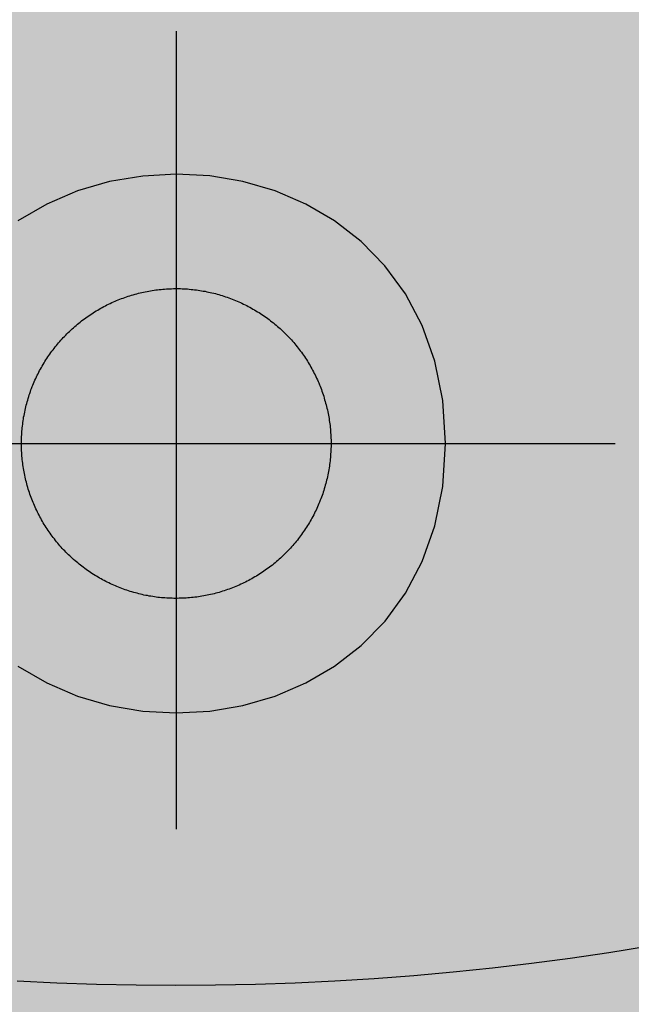
# Model space of a CAD drawing. Units: millimetres. Extents: x 22813 to 49644, y -44854 to -21050.
# Drawn here: x 39081 to 39087, y -28689 to -28678 of the extents above; entities that cross this region are included whole.
import ezdxf

# ---------------------------------------------------------------- set-up
doc = ezdxf.new("R2010")
doc.units = ezdxf.units.MM
doc.header["$LTSCALE"] = 100
doc.layers.add('00 biblioteka', color=41, linetype='Continuous')
doc.layers.add('BA_arm', color=1, linetype='Continuous')

# ---------------------------------------------------------------- blocks, each defined once
blk = doc.blocks.new('UM NIEP')
for p, q in [((20.016, -8.702), (19.574, -8.735)), ((20.016, -8.702), (19.574, -8.735)), ((20.459, -8.674), (20.016, -8.702)), ((20.459, -8.674), (20.016, -8.702)), ((20.903, -8.653), (20.459, -8.674)), ((20.903, -8.653), (20.459, -8.674)), ((21.348, -8.638), (20.903, -8.653)), ((21.348, -8.638), (20.903, -8.653)), ((21.793, -8.629), (21.348, -8.638)), ((21.793, -8.629), (21.348, -8.638)), ((22.238, -8.626), (21.793, -8.629)), ((22.238, -8.626), (21.793, -8.629)), ((22.684, -8.629), (22.238, -8.626)), ((22.684, -8.629), (22.238, -8.626)), ((23.129, -8.638), (22.684, -8.629)), ((23.129, -8.638), (22.684, -8.629)), ((23.573, -8.653), (23.129, -8.638)), ((23.573, -8.653), (23.129, -8.638)), ((24.017, -8.674), (23.573, -8.653)), ((24.017, -8.674), (23.573, -8.653)), ((19.133, -8.775), (18.694, -8.82)), ((19.133, -8.775), (18.694, -8.82)), ((19.574, -8.735), (19.133, -8.775)), ((19.574, -8.735), (19.133, -8.775)), ((18.257, -8.872), (17.822, -8.929)), ((18.257, -8.872), (17.822, -8.929)), ((18.694, -8.82), (18.257, -8.872)), ((18.694, -8.82), (18.257, -8.872)), ((17.388, -8.993), (16.958, -9.063)), ((17.388, -8.993), (16.958, -9.063)), ((17.822, -8.929), (17.388, -8.993)), ((17.822, -8.929), (17.388, -8.993)), ((22.234, -19.303), (22.234, -10.373)), ((22.234, -19.303), (22.234, -10.373)), ((22.234, -11.673), (21.858, -11.694)), ((22.234, -11.673), (21.858, -11.694)), ((22.61, -11.694), (22.234, -11.673)), ((22.61, -11.694), (22.234, -11.673)), ((21.488, -11.757), (21.128, -11.861)), ((21.488, -11.757), (21.128, -11.861)), ((21.858, -11.694), (21.488, -11.757)), ((21.858, -11.694), (21.488, -11.757)), ((22.98, -11.757), (22.61, -11.694)), ((22.98, -11.757), (22.61, -11.694)), ((23.34, -11.861), (22.98, -11.757)), ((23.34, -11.861), (22.98, -11.757)), ((21.128, -11.861), (20.783, -12.008)), ((21.128, -11.861), (20.783, -12.008)), ((23.685, -12.008), (23.34, -11.861)), ((23.685, -12.008), (23.34, -11.861)), ((20.783, -12.008), (20.46, -12.196)), ((20.783, -12.008), (20.46, -12.196)), ((24.008, -12.196), (23.685, -12.008)), ((24.008, -12.196), (23.685, -12.008)), ((20.46, -12.196), (20.162, -12.427)), ((20.46, -12.196), (20.162, -12.427)), ((20.162, -12.427), (19.896, -12.699)), ((20.162, -12.427), (19.896, -12.699)), ((19.896, -12.699), (19.667, -13.013)), ((19.896, -12.699), (19.667, -13.013)), ((21.811, -13.007), (21.83, -13.002)), ((21.811, -13.007), (21.83, -13.002)), ((21.83, -13.002), (21.849, -12.998)), ((21.83, -13.002), (21.849, -12.998)), ((21.849, -12.998), (21.868, -12.993)), ((21.849, -12.998), (21.868, -12.993)), ((21.868, -12.993), (21.888, -12.989)), ((21.868, -12.993), (21.888, -12.989)), ((21.888, -12.989), (21.907, -12.985)), ((21.888, -12.989), (21.907, -12.985)), ((21.907, -12.985), (21.927, -12.982)), ((21.907, -12.985), (21.927, -12.982)), ((21.927, -12.982), (21.946, -12.978)), ((21.927, -12.982), (21.946, -12.978)), ((21.946, -12.978), (21.966, -12.975)), ((21.946, -12.978), (21.966, -12.975)), ((21.966, -12.975), (21.985, -12.972)), ((21.966, -12.975), (21.985, -12.972)), ((21.985, -12.972), (22.005, -12.969)), ((21.985, -12.972), (22.005, -12.969)), ((22.005, -12.969), (22.025, -12.967)), ((22.005, -12.969), (22.025, -12.967)), ((22.025, -12.967), (22.044, -12.965)), ((22.025, -12.967), (22.044, -12.965)), ((22.044, -12.965), (22.064, -12.963)), ((22.044, -12.965), (22.064, -12.963)), ((22.064, -12.963), (22.084, -12.961)), ((22.064, -12.963), (22.084, -12.961)), ((22.084, -12.961), (22.103, -12.959)), ((22.084, -12.961), (22.103, -12.959)), ((22.103, -12.959), (22.123, -12.958)), ((22.103, -12.959), (22.123, -12.958)), ((22.123, -12.958), (22.143, -12.957)), ((22.123, -12.958), (22.143, -12.957)), ((22.143, -12.957), (22.163, -12.956)), ((22.143, -12.957), (22.163, -12.956)), ((22.163, -12.956), (22.182, -12.955)), ((22.163, -12.956), (22.182, -12.955)), ((22.182, -12.955), (22.202, -12.955)), ((22.182, -12.955), (22.202, -12.955)), ((22.202, -12.955), (22.222, -12.954)), ((22.202, -12.955), (22.222, -12.954)), ((22.222, -12.954), (22.242, -12.954)), ((22.222, -12.954), (22.242, -12.954)), ((22.242, -12.954), (22.262, -12.954)), ((22.242, -12.954), (22.262, -12.954)), ((22.262, -12.954), (22.281, -12.955)), ((22.262, -12.954), (22.281, -12.955)), ((22.281, -12.955), (22.301, -12.956)), ((22.281, -12.955), (22.301, -12.956)), ((22.301, -12.956), (22.321, -12.956)), ((22.301, -12.956), (22.321, -12.956)), ((22.321, -12.956), (22.341, -12.958)), ((22.321, -12.956), (22.341, -12.958)), ((22.341, -12.958), (22.361, -12.959)), ((22.341, -12.958), (22.361, -12.959)), ((22.361, -12.959), (22.38, -12.96)), ((22.361, -12.959), (22.38, -12.96)), ((22.38, -12.96), (22.4, -12.962)), ((22.38, -12.96), (22.4, -12.962)), ((22.4, -12.962), (22.42, -12.964)), ((22.4, -12.962), (22.42, -12.964)), ((22.42, -12.964), (22.439, -12.966)), ((22.42, -12.964), (22.439, -12.966)), ((22.439, -12.966), (22.459, -12.969)), ((22.439, -12.966), (22.459, -12.969)), ((22.459, -12.969), (22.479, -12.972)), ((22.459, -12.969), (22.479, -12.972)), ((22.479, -12.972), (22.498, -12.974)), ((22.479, -12.972), (22.498, -12.974)), ((22.498, -12.974), (22.518, -12.978)), ((22.498, -12.974), (22.518, -12.978)), ((22.518, -12.978), (22.537, -12.981)), ((22.518, -12.978), (22.537, -12.981)), ((22.537, -12.981), (22.557, -12.985)), ((22.537, -12.981), (22.557, -12.985)), ((22.557, -12.985), (22.576, -12.988)), ((22.557, -12.985), (22.576, -12.988)), ((22.576, -12.988), (22.596, -12.992)), ((22.576, -12.988), (22.596, -12.992)), ((22.596, -12.992), (22.615, -12.997)), ((22.596, -12.992), (22.615, -12.997)), ((22.615, -12.997), (22.634, -13.001)), ((22.615, -12.997), (22.634, -13.001)), ((22.634, -13.001), (22.654, -13.006)), ((22.634, -13.001), (22.654, -13.006)), ((19.667, -13.013), (19.479, -13.369)), ((19.667, -13.013), (19.479, -13.369)), ((21.494, -13.12), (21.512, -13.112)), ((21.494, -13.12), (21.512, -13.112)), ((21.512, -13.112), (21.53, -13.104)), ((21.512, -13.112), (21.53, -13.104)), ((21.53, -13.104), (21.548, -13.096)), ((21.53, -13.104), (21.548, -13.096)), ((21.548, -13.096), (21.566, -13.088)), ((21.548, -13.096), (21.566, -13.088)), ((21.566, -13.088), (21.585, -13.08)), ((21.566, -13.088), (21.585, -13.08)), ((21.585, -13.08), (21.603, -13.073)), ((21.585, -13.08), (21.603, -13.073)), ((21.603, -13.073), (21.622, -13.066)), ((21.603, -13.073), (21.622, -13.066)), ((21.622, -13.066), (21.64, -13.059)), ((21.622, -13.066), (21.64, -13.059)), ((21.64, -13.059), (21.659, -13.052)), ((21.64, -13.059), (21.659, -13.052)), ((21.659, -13.052), (21.678, -13.046)), ((21.659, -13.052), (21.678, -13.046)), ((21.678, -13.046), (21.696, -13.04)), ((21.678, -13.046), (21.696, -13.04)), ((21.696, -13.04), (21.715, -13.034)), ((21.696, -13.04), (21.715, -13.034)), ((21.715, -13.034), (21.734, -13.028)), ((21.715, -13.034), (21.734, -13.028)), ((21.734, -13.028), (21.753, -13.022)), ((21.734, -13.028), (21.753, -13.022)), ((21.753, -13.022), (21.772, -13.017)), ((21.753, -13.022), (21.772, -13.017)), ((21.772, -13.017), (21.791, -13.012)), ((21.772, -13.017), (21.791, -13.012)), ((21.791, -13.012), (21.811, -13.007)), ((21.791, -13.012), (21.811, -13.007)), ((22.654, -13.006), (22.673, -13.011)), ((22.654, -13.006), (22.673, -13.011)), ((22.673, -13.011), (22.692, -13.016)), ((22.673, -13.011), (22.692, -13.016)), ((22.692, -13.016), (22.711, -13.021)), ((22.692, -13.016), (22.711, -13.021)), ((22.711, -13.021), (22.73, -13.027)), ((22.711, -13.021), (22.73, -13.027)), ((22.73, -13.027), (22.749, -13.032)), ((22.73, -13.027), (22.749, -13.032)), ((22.749, -13.032), (22.768, -13.038)), ((22.749, -13.032), (22.768, -13.038)), ((22.768, -13.038), (22.787, -13.045)), ((22.768, -13.038), (22.787, -13.045)), ((22.787, -13.045), (22.805, -13.051)), ((22.787, -13.045), (22.805, -13.051)), ((22.805, -13.051), (22.824, -13.058)), ((22.805, -13.051), (22.824, -13.058)), ((22.824, -13.058), (22.843, -13.065)), ((22.824, -13.058), (22.843, -13.065)), ((22.843, -13.065), (22.861, -13.072)), ((22.843, -13.065), (22.861, -13.072)), ((22.861, -13.072), (22.879, -13.079)), ((22.861, -13.072), (22.879, -13.079)), ((22.879, -13.079), (22.898, -13.086)), ((22.879, -13.079), (22.898, -13.086)), ((22.898, -13.086), (22.916, -13.094)), ((22.898, -13.086), (22.916, -13.094)), ((22.916, -13.094), (22.934, -13.102)), ((22.916, -13.094), (22.934, -13.102)), ((22.934, -13.102), (22.952, -13.11)), ((22.934, -13.102), (22.952, -13.11)), ((22.952, -13.11), (22.97, -13.118)), ((22.952, -13.11), (22.97, -13.118)), ((21.303, -13.225), (21.32, -13.215)), ((21.303, -13.225), (21.32, -13.215)), ((21.32, -13.215), (21.337, -13.204)), ((21.32, -13.215), (21.337, -13.204)), ((21.337, -13.204), (21.354, -13.194)), ((21.337, -13.204), (21.354, -13.194)), ((21.354, -13.194), (21.371, -13.184)), ((21.354, -13.194), (21.371, -13.184)), ((21.371, -13.184), (21.389, -13.174)), ((21.371, -13.184), (21.389, -13.174)), ((21.389, -13.174), (21.406, -13.165)), ((21.389, -13.174), (21.406, -13.165)), ((21.406, -13.165), (21.423, -13.156)), ((21.406, -13.165), (21.423, -13.156)), ((21.423, -13.156), (21.441, -13.146)), ((21.423, -13.156), (21.441, -13.146)), ((21.441, -13.146), (21.458, -13.137)), ((21.441, -13.146), (21.458, -13.137)), ((21.458, -13.137), (21.476, -13.129)), ((21.458, -13.137), (21.476, -13.129)), ((21.476, -13.129), (21.494, -13.12)), ((21.476, -13.129), (21.494, -13.12)), ((22.97, -13.118), (22.988, -13.127)), ((22.97, -13.118), (22.988, -13.127)), ((22.988, -13.127), (23.006, -13.136)), ((22.988, -13.127), (23.006, -13.136)), ((23.006, -13.136), (23.024, -13.144)), ((23.006, -13.136), (23.024, -13.144)), ((23.024, -13.144), (23.041, -13.154)), ((23.024, -13.144), (23.041, -13.154)), ((23.041, -13.154), (23.059, -13.163)), ((23.041, -13.154), (23.059, -13.163)), ((23.059, -13.163), (23.076, -13.172)), ((23.059, -13.163), (23.076, -13.172)), ((23.076, -13.172), (23.093, -13.182)), ((23.076, -13.172), (23.093, -13.182)), ((23.093, -13.182), (23.11, -13.192)), ((23.093, -13.182), (23.11, -13.192)), ((23.11, -13.192), (23.127, -13.202)), ((23.11, -13.192), (23.127, -13.202)), ((23.127, -13.202), (23.144, -13.212)), ((23.127, -13.202), (23.144, -13.212)), ((23.144, -13.212), (23.161, -13.223)), ((23.144, -13.212), (23.161, -13.223)), ((23.161, -13.223), (23.178, -13.234)), ((23.161, -13.223), (23.178, -13.234)), ((21.143, -13.341), (21.158, -13.328)), ((21.143, -13.341), (21.158, -13.328)), ((21.158, -13.328), (21.174, -13.316)), ((21.158, -13.328), (21.174, -13.316)), ((21.174, -13.316), (21.19, -13.304)), ((21.174, -13.316), (21.19, -13.304)), ((21.19, -13.304), (21.205, -13.292)), ((21.19, -13.304), (21.205, -13.292)), ((21.205, -13.292), (21.222, -13.281)), ((21.205, -13.292), (21.222, -13.281)), ((21.222, -13.281), (21.238, -13.269)), ((21.222, -13.281), (21.238, -13.269)), ((21.238, -13.269), (21.254, -13.258)), ((21.238, -13.269), (21.254, -13.258)), ((21.254, -13.258), (21.27, -13.247)), ((21.254, -13.258), (21.27, -13.247)), ((21.27, -13.247), (21.287, -13.236)), ((21.27, -13.247), (21.287, -13.236)), ((21.287, -13.236), (21.303, -13.225)), ((21.287, -13.236), (21.303, -13.225)), ((23.178, -13.234), (23.194, -13.245)), ((23.178, -13.234), (23.194, -13.245)), ((23.194, -13.245), (23.211, -13.256)), ((23.194, -13.245), (23.211, -13.256)), ((23.211, -13.256), (23.227, -13.267)), ((23.211, -13.256), (23.227, -13.267)), ((23.227, -13.267), (23.243, -13.278)), ((23.227, -13.267), (23.243, -13.278)), ((23.243, -13.278), (23.259, -13.29)), ((23.243, -13.278), (23.259, -13.29)), ((23.259, -13.29), (23.275, -13.302)), ((23.259, -13.29), (23.275, -13.302)), ((23.275, -13.302), (23.291, -13.314)), ((23.275, -13.302), (23.291, -13.314)), ((23.291, -13.314), (23.307, -13.326)), ((23.291, -13.314), (23.307, -13.326)), ((23.307, -13.326), (23.322, -13.338)), ((23.307, -13.326), (23.322, -13.338)), ((19.479, -13.369), (19.339, -13.767)), ((19.479, -13.369), (19.339, -13.767)), ((21.024, -13.446), (21.039, -13.432)), ((21.024, -13.446), (21.039, -13.432)), ((21.039, -13.432), (21.053, -13.419)), ((21.039, -13.432), (21.053, -13.419)), ((21.053, -13.419), (21.068, -13.405)), ((21.053, -13.419), (21.068, -13.405)), ((21.068, -13.405), (21.082, -13.392)), ((21.068, -13.405), (21.082, -13.392)), ((21.082, -13.392), (21.097, -13.379)), ((21.082, -13.392), (21.097, -13.379)), ((21.097, -13.379), (21.112, -13.366)), ((21.097, -13.379), (21.112, -13.366)), ((21.112, -13.366), (21.128, -13.353)), ((21.112, -13.366), (21.128, -13.353)), ((21.128, -13.353), (21.143, -13.341)), ((21.128, -13.353), (21.143, -13.341)), ((23.322, -13.338), (23.337, -13.351)), ((23.322, -13.338), (23.337, -13.351)), ((23.337, -13.351), (23.353, -13.363)), ((23.337, -13.351), (23.353, -13.363)), ((23.353, -13.363), (23.368, -13.376)), ((23.353, -13.363), (23.368, -13.376)), ((23.368, -13.376), (23.383, -13.389)), ((23.368, -13.376), (23.383, -13.389)), ((23.383, -13.389), (23.397, -13.402)), ((23.383, -13.389), (23.397, -13.402)), ((23.397, -13.402), (23.412, -13.416)), ((23.397, -13.402), (23.412, -13.416)), ((23.412, -13.416), (23.426, -13.429)), ((23.412, -13.416), (23.426, -13.429)), ((23.426, -13.429), (23.441, -13.443)), ((23.426, -13.429), (23.441, -13.443)), ((23.441, -13.443), (23.455, -13.457)), ((23.441, -13.443), (23.455, -13.457)), ((20.916, -13.562), (20.929, -13.547)), ((20.916, -13.562), (20.929, -13.547)), ((20.929, -13.547), (20.942, -13.532)), ((20.929, -13.547), (20.942, -13.532)), ((20.942, -13.532), (20.956, -13.517)), ((20.942, -13.532), (20.956, -13.517)), ((20.956, -13.517), (20.969, -13.503)), ((20.956, -13.517), (20.969, -13.503)), ((20.969, -13.503), (20.983, -13.488)), ((20.969, -13.503), (20.983, -13.488)), ((20.983, -13.488), (20.996, -13.474)), ((20.983, -13.488), (20.996, -13.474)), ((20.996, -13.474), (21.01, -13.46)), ((20.996, -13.474), (21.01, -13.46)), ((21.01, -13.46), (21.024, -13.446)), ((21.01, -13.46), (21.024, -13.446)), ((23.455, -13.457), (23.469, -13.471)), ((23.455, -13.457), (23.469, -13.471)), ((23.469, -13.471), (23.483, -13.485)), ((23.469, -13.471), (23.483, -13.485)), ((23.483, -13.485), (23.496, -13.499)), ((23.483, -13.485), (23.496, -13.499)), ((23.496, -13.499), (23.51, -13.514)), ((23.496, -13.499), (23.51, -13.514)), ((23.51, -13.514), (23.523, -13.529)), ((23.51, -13.514), (23.523, -13.529)), ((23.523, -13.529), (23.536, -13.543)), ((23.523, -13.529), (23.536, -13.543)), ((23.536, -13.543), (23.549, -13.558)), ((23.536, -13.543), (23.549, -13.558)), ((20.83, -13.671), (20.842, -13.655)), ((20.83, -13.671), (20.842, -13.655)), ((20.842, -13.655), (20.854, -13.639)), ((20.842, -13.655), (20.854, -13.639)), ((20.854, -13.639), (20.866, -13.623)), ((20.854, -13.639), (20.866, -13.623)), ((20.866, -13.623), (20.878, -13.607)), ((20.866, -13.623), (20.878, -13.607)), ((20.878, -13.607), (20.891, -13.592)), ((20.878, -13.607), (20.891, -13.592)), ((20.891, -13.592), (20.903, -13.577)), ((20.891, -13.592), (20.903, -13.577)), ((20.903, -13.577), (20.916, -13.562)), ((20.903, -13.577), (20.916, -13.562)), ((23.549, -13.558), (23.562, -13.573)), ((23.549, -13.558), (23.562, -13.573)), ((23.562, -13.573), (23.575, -13.589)), ((23.562, -13.573), (23.575, -13.589)), ((23.575, -13.589), (23.587, -13.604)), ((23.575, -13.589), (23.587, -13.604)), ((23.587, -13.604), (23.599, -13.62)), ((23.587, -13.604), (23.599, -13.62)), ((23.599, -13.62), (23.612, -13.635)), ((23.599, -13.62), (23.612, -13.635)), ((23.612, -13.635), (23.623, -13.651)), ((23.612, -13.635), (23.623, -13.651)), ((23.623, -13.651), (23.635, -13.667)), ((23.623, -13.651), (23.635, -13.667)), ((19.339, -13.767), (19.25, -14.206)), ((19.339, -13.767), (19.25, -14.206)), ((20.754, -13.786), (20.764, -13.769)), ((20.754, -13.786), (20.764, -13.769)), ((20.764, -13.769), (20.775, -13.752)), ((20.764, -13.769), (20.775, -13.752)), ((20.775, -13.752), (20.785, -13.736)), ((20.775, -13.752), (20.785, -13.736)), ((20.785, -13.736), (20.796, -13.719)), ((20.785, -13.736), (20.796, -13.719)), ((20.796, -13.719), (20.808, -13.703)), ((20.796, -13.719), (20.808, -13.703)), ((20.808, -13.703), (20.819, -13.687)), ((20.808, -13.703), (20.819, -13.687)), ((20.819, -13.687), (20.83, -13.671)), ((20.819, -13.687), (20.83, -13.671)), ((23.635, -13.667), (23.647, -13.683)), ((23.635, -13.667), (23.647, -13.683)), ((23.647, -13.683), (23.658, -13.699)), ((23.647, -13.683), (23.658, -13.699)), ((23.658, -13.699), (23.669, -13.716)), ((23.658, -13.699), (23.669, -13.716)), ((23.669, -13.716), (23.68, -13.732)), ((23.669, -13.716), (23.68, -13.732)), ((23.68, -13.732), (23.691, -13.749)), ((23.68, -13.732), (23.691, -13.749)), ((23.691, -13.749), (23.702, -13.765)), ((23.691, -13.749), (23.702, -13.765)), ((23.702, -13.765), (23.712, -13.782)), ((23.702, -13.765), (23.712, -13.782)), ((20.695, -13.889), (20.705, -13.872)), ((20.695, -13.889), (20.705, -13.872)), ((20.705, -13.872), (20.714, -13.854)), ((20.705, -13.872), (20.714, -13.854)), ((20.714, -13.854), (20.724, -13.837)), ((20.714, -13.854), (20.724, -13.837)), ((20.724, -13.837), (20.733, -13.82)), ((20.724, -13.837), (20.733, -13.82)), ((20.733, -13.82), (20.743, -13.803)), ((20.733, -13.82), (20.743, -13.803)), ((20.743, -13.803), (20.754, -13.786)), ((20.743, -13.803), (20.754, -13.786)), ((23.712, -13.782), (23.723, -13.799)), ((23.712, -13.782), (23.723, -13.799)), ((23.723, -13.799), (23.733, -13.816)), ((23.723, -13.799), (23.733, -13.816)), ((23.733, -13.816), (23.742, -13.833)), ((23.733, -13.816), (23.742, -13.833)), ((23.742, -13.833), (23.752, -13.851)), ((23.742, -13.833), (23.752, -13.851)), ((23.752, -13.851), (23.762, -13.868)), ((23.752, -13.851), (23.762, -13.868)), ((23.762, -13.868), (23.771, -13.886)), ((23.762, -13.868), (23.771, -13.886)), ((20.644, -13.997), (20.652, -13.979)), ((20.644, -13.997), (20.652, -13.979)), ((20.652, -13.979), (20.661, -13.961)), ((20.652, -13.979), (20.661, -13.961)), ((20.661, -13.961), (20.669, -13.943)), ((20.661, -13.961), (20.669, -13.943)), ((20.669, -13.943), (20.678, -13.925)), ((20.669, -13.943), (20.678, -13.925)), ((20.678, -13.925), (20.686, -13.907)), ((20.678, -13.925), (20.686, -13.907)), ((20.686, -13.907), (20.695, -13.889)), ((20.686, -13.907), (20.695, -13.889)), ((23.771, -13.886), (23.78, -13.903)), ((23.771, -13.886), (23.78, -13.903)), ((23.78, -13.903), (23.789, -13.921)), ((23.78, -13.903), (23.789, -13.921)), ((23.789, -13.921), (23.797, -13.939)), ((23.789, -13.921), (23.797, -13.939)), ((23.797, -13.939), (23.806, -13.957)), ((23.797, -13.939), (23.806, -13.957)), ((23.806, -13.957), (23.814, -13.975)), ((23.806, -13.957), (23.814, -13.975)), ((23.814, -13.975), (23.822, -13.993)), ((23.814, -13.975), (23.822, -13.993)), ((23.822, -13.993), (23.83, -14.011)), ((23.822, -13.993), (23.83, -14.011)), ((20.601, -14.107), (20.607, -14.089)), ((20.601, -14.107), (20.607, -14.089)), ((20.607, -14.089), (20.614, -14.07)), ((20.607, -14.089), (20.614, -14.07)), ((20.614, -14.07), (20.622, -14.052)), ((20.614, -14.07), (20.622, -14.052)), ((20.622, -14.052), (20.629, -14.033)), ((20.622, -14.052), (20.629, -14.033)), ((20.629, -14.033), (20.637, -14.015)), ((20.629, -14.033), (20.637, -14.015)), ((20.637, -14.015), (20.644, -13.997)), ((20.637, -14.015), (20.644, -13.997)), ((23.83, -14.011), (23.838, -14.029)), ((23.83, -14.011), (23.838, -14.029)), ((23.838, -14.029), (23.845, -14.048)), ((23.838, -14.029), (23.845, -14.048)), ((23.845, -14.048), (23.852, -14.066)), ((23.845, -14.048), (23.852, -14.066)), ((23.852, -14.066), (23.859, -14.085)), ((23.852, -14.066), (23.859, -14.085)), ((23.859, -14.085), (23.866, -14.103)), ((23.859, -14.085), (23.866, -14.103)), ((23.866, -14.103), (23.873, -14.122)), ((23.866, -14.103), (23.873, -14.122)), ((19.25, -14.206), (19.219, -14.688)), ((19.25, -14.206), (19.219, -14.688)), ((20.565, -14.22), (20.57, -14.201)), ((20.565, -14.22), (20.57, -14.201)), ((20.57, -14.201), (20.576, -14.182)), ((20.57, -14.201), (20.576, -14.182)), ((20.576, -14.182), (20.582, -14.163)), ((20.576, -14.182), (20.582, -14.163)), ((20.582, -14.163), (20.588, -14.145)), ((20.582, -14.163), (20.588, -14.145)), ((20.588, -14.145), (20.594, -14.126)), ((20.588, -14.145), (20.594, -14.126)), ((20.594, -14.126), (20.601, -14.107)), ((20.594, -14.126), (20.601, -14.107)), ((23.873, -14.122), (23.879, -14.141)), ((23.873, -14.122), (23.879, -14.141)), ((23.879, -14.141), (23.885, -14.159)), ((23.879, -14.141), (23.885, -14.159)), ((23.885, -14.159), (23.891, -14.178)), ((23.885, -14.159), (23.891, -14.178)), ((23.891, -14.178), (23.897, -14.197)), ((23.891, -14.178), (23.897, -14.197)), ((23.897, -14.197), (23.902, -14.216)), ((23.897, -14.197), (23.902, -14.216)), ((20.537, -14.336), (20.541, -14.316)), ((20.537, -14.336), (20.541, -14.316)), ((20.541, -14.316), (20.545, -14.297)), ((20.541, -14.316), (20.545, -14.297)), ((20.545, -14.297), (20.55, -14.278)), ((20.545, -14.297), (20.55, -14.278)), ((20.55, -14.278), (20.555, -14.259)), ((20.55, -14.278), (20.555, -14.259)), ((20.555, -14.259), (20.56, -14.239)), ((20.555, -14.259), (20.56, -14.239)), ((20.56, -14.239), (20.565, -14.22)), ((20.56, -14.239), (20.565, -14.22)), ((23.902, -14.216), (23.907, -14.235)), ((23.902, -14.216), (23.907, -14.235)), ((23.907, -14.235), (23.913, -14.254)), ((23.907, -14.235), (23.913, -14.254)), ((23.913, -14.254), (23.917, -14.274)), ((23.913, -14.254), (23.917, -14.274)), ((23.917, -14.274), (23.922, -14.293)), ((23.917, -14.274), (23.922, -14.293)), ((23.922, -14.293), (23.926, -14.312)), ((23.922, -14.293), (23.926, -14.312)), ((23.926, -14.312), (23.931, -14.332)), ((23.926, -14.312), (23.931, -14.332)), ((20.517, -14.453), (20.519, -14.433)), ((20.517, -14.453), (20.519, -14.433)), ((20.519, -14.433), (20.522, -14.414)), ((20.519, -14.433), (20.522, -14.414)), ((20.522, -14.414), (20.526, -14.394)), ((20.522, -14.414), (20.526, -14.394)), ((20.526, -14.394), (20.529, -14.375)), ((20.526, -14.394), (20.529, -14.375)), ((20.529, -14.375), (20.533, -14.355)), ((20.529, -14.375), (20.533, -14.355)), ((20.533, -14.355), (20.537, -14.336)), ((20.533, -14.355), (20.537, -14.336)), ((23.931, -14.332), (23.935, -14.351)), ((23.931, -14.332), (23.935, -14.351)), ((23.935, -14.351), (23.938, -14.37)), ((23.935, -14.351), (23.938, -14.37)), ((23.938, -14.37), (23.942, -14.39)), ((23.938, -14.37), (23.942, -14.39)), ((23.942, -14.39), (23.945, -14.409)), ((23.942, -14.39), (23.945, -14.409)), ((23.945, -14.409), (23.948, -14.429)), ((23.945, -14.409), (23.948, -14.429)), ((23.948, -14.429), (23.951, -14.449)), ((23.948, -14.429), (23.951, -14.449)), ((20.506, -14.551), (20.508, -14.532)), ((20.506, -14.551), (20.508, -14.532)), ((20.508, -14.532), (20.51, -14.512)), ((20.508, -14.532), (20.51, -14.512)), ((20.51, -14.512), (20.512, -14.492)), ((20.51, -14.512), (20.512, -14.492)), ((20.512, -14.492), (20.514, -14.472)), ((20.512, -14.492), (20.514, -14.472)), ((20.514, -14.472), (20.517, -14.453)), ((20.514, -14.472), (20.517, -14.453)), ((23.951, -14.449), (23.954, -14.468)), ((23.951, -14.449), (23.954, -14.468)), ((23.954, -14.468), (23.956, -14.488)), ((23.954, -14.468), (23.956, -14.488)), ((23.956, -14.488), (23.958, -14.508)), ((23.956, -14.488), (23.958, -14.508)), ((23.958, -14.508), (23.96, -14.527)), ((23.958, -14.508), (23.96, -14.527)), ((23.96, -14.527), (23.962, -14.547)), ((23.96, -14.527), (23.962, -14.547)), ((20.501, -14.65), (20.502, -14.63)), ((20.501, -14.65), (20.502, -14.63)), ((20.501, -14.67), (20.501, -14.65)), ((20.501, -14.67), (20.501, -14.65)), ((20.502, -14.611), (20.503, -14.591)), ((20.502, -14.611), (20.503, -14.591)), ((20.502, -14.63), (20.502, -14.611)), ((20.502, -14.63), (20.502, -14.611)), ((20.503, -14.591), (20.505, -14.571)), ((20.503, -14.591), (20.505, -14.571)), ((20.505, -14.571), (20.506, -14.551)), ((20.505, -14.571), (20.506, -14.551)), ((23.962, -14.547), (23.963, -14.567)), ((23.962, -14.547), (23.963, -14.567)), ((23.963, -14.567), (23.965, -14.587)), ((23.963, -14.567), (23.965, -14.587)), ((23.965, -14.587), (23.966, -14.606)), ((23.965, -14.587), (23.966, -14.606)), ((23.966, -14.606), (23.966, -14.626)), ((23.966, -14.606), (23.966, -14.626)), ((23.966, -14.626), (23.967, -14.646)), ((23.966, -14.626), (23.967, -14.646)), ((23.967, -14.646), (23.967, -14.666)), ((23.967, -14.646), (23.967, -14.666)), ((26.84, -14.688), (17.318, -14.688)), ((26.84, -14.688), (17.318, -14.688)), ((19.219, -14.688), (19.25, -15.17)), ((19.219, -14.688), (19.219, -14.688)), ((19.219, -14.688), (19.25, -15.17)), ((19.219, -14.688), (19.219, -14.688)), ((20.501, -14.69), (20.501, -14.67)), ((20.501, -14.69), (20.501, -14.67)), ((20.501, -14.688), (20.501, -14.688)), ((20.501, -14.688), (20.501, -14.688)), ((20.501, -14.71), (20.501, -14.69)), ((20.501, -14.69), (20.501, -14.69)), ((20.501, -14.71), (20.501, -14.69)), ((20.501, -14.69), (20.501, -14.69)), ((20.501, -14.73), (20.501, -14.71)), ((20.501, -14.73), (20.501, -14.71)), ((20.502, -14.749), (20.501, -14.73)), ((20.502, -14.749), (20.501, -14.73)), ((20.503, -14.769), (20.502, -14.749)), ((20.503, -14.769), (20.502, -14.749)), ((23.966, -14.765), (23.965, -14.784)), ((23.966, -14.765), (23.965, -14.784)), ((23.967, -14.745), (23.966, -14.765)), ((23.967, -14.745), (23.966, -14.765)), ((23.967, -14.666), (23.968, -14.685)), ((23.967, -14.666), (23.968, -14.685)), ((23.968, -14.685), (23.967, -14.705)), ((23.968, -14.685), (23.967, -14.705)), ((23.967, -14.705), (23.967, -14.725)), ((23.967, -14.705), (23.967, -14.725)), ((23.967, -14.725), (23.967, -14.745)), ((23.967, -14.725), (23.967, -14.745)), ((20.504, -14.789), (20.503, -14.769)), ((20.504, -14.789), (20.503, -14.769)), ((20.505, -14.809), (20.504, -14.789)), ((20.505, -14.809), (20.504, -14.789)), ((20.506, -14.829), (20.505, -14.809)), ((20.506, -14.829), (20.505, -14.809)), ((20.508, -14.848), (20.506, -14.829)), ((20.508, -14.848), (20.506, -14.829)), ((20.51, -14.868), (20.508, -14.848)), ((20.51, -14.868), (20.508, -14.848)), ((20.512, -14.888), (20.51, -14.868)), ((20.512, -14.888), (20.51, -14.868)), ((23.959, -14.863), (23.957, -14.883)), ((23.959, -14.863), (23.957, -14.883)), ((23.961, -14.844), (23.959, -14.863)), ((23.961, -14.844), (23.959, -14.863)), ((23.962, -14.824), (23.961, -14.844)), ((23.962, -14.824), (23.961, -14.844)), ((23.964, -14.804), (23.962, -14.824)), ((23.964, -14.804), (23.962, -14.824)), ((23.965, -14.784), (23.964, -14.804)), ((23.965, -14.784), (23.964, -14.804)), ((20.515, -14.907), (20.512, -14.888)), ((20.515, -14.907), (20.512, -14.888)), ((20.517, -14.927), (20.515, -14.907)), ((20.517, -14.927), (20.515, -14.907)), ((20.52, -14.947), (20.517, -14.927)), ((20.52, -14.947), (20.517, -14.927)), ((20.523, -14.966), (20.52, -14.947)), ((20.523, -14.966), (20.52, -14.947)), ((20.526, -14.986), (20.523, -14.966)), ((20.526, -14.986), (20.523, -14.966)), ((20.53, -15.005), (20.526, -14.986)), ((20.53, -15.005), (20.526, -14.986)), ((23.943, -14.981), (23.939, -15.001)), ((23.943, -14.981), (23.939, -15.001)), ((23.946, -14.962), (23.943, -14.981)), ((23.946, -14.962), (23.943, -14.981)), ((23.949, -14.942), (23.946, -14.962)), ((23.949, -14.942), (23.946, -14.962)), ((23.952, -14.922), (23.949, -14.942)), ((23.952, -14.922), (23.949, -14.942)), ((23.954, -14.903), (23.952, -14.922)), ((23.954, -14.903), (23.952, -14.922)), ((23.957, -14.883), (23.954, -14.903)), ((23.957, -14.883), (23.954, -14.903)), ((20.534, -15.025), (20.53, -15.005)), ((20.534, -15.025), (20.53, -15.005)), ((20.538, -15.044), (20.534, -15.025)), ((20.538, -15.044), (20.534, -15.025)), ((20.542, -15.063), (20.538, -15.044)), ((20.542, -15.063), (20.538, -15.044)), ((20.546, -15.083), (20.542, -15.063)), ((20.546, -15.083), (20.542, -15.063)), ((20.551, -15.102), (20.546, -15.083)), ((20.551, -15.102), (20.546, -15.083)), ((23.923, -15.078), (23.918, -15.097)), ((23.923, -15.078), (23.918, -15.097)), ((23.927, -15.059), (23.923, -15.078)), ((23.927, -15.059), (23.923, -15.078)), ((23.931, -15.039), (23.927, -15.059)), ((23.931, -15.039), (23.927, -15.059)), ((23.935, -15.02), (23.931, -15.039)), ((23.935, -15.02), (23.931, -15.039)), ((23.939, -15.001), (23.935, -15.02)), ((23.939, -15.001), (23.935, -15.02)), ((19.25, -15.17), (19.339, -15.609)), ((19.25, -15.17), (19.339, -15.609)), ((20.556, -15.121), (20.551, -15.102)), ((20.556, -15.121), (20.551, -15.102)), ((20.561, -15.14), (20.556, -15.121)), ((20.561, -15.14), (20.556, -15.121)), ((20.566, -15.159), (20.561, -15.14)), ((20.566, -15.159), (20.561, -15.14)), ((20.572, -15.178), (20.566, -15.159)), ((20.572, -15.178), (20.566, -15.159)), ((20.577, -15.197), (20.572, -15.178)), ((20.577, -15.197), (20.572, -15.178)), ((20.583, -15.216), (20.577, -15.197)), ((20.583, -15.216), (20.577, -15.197)), ((23.892, -15.193), (23.886, -15.212)), ((23.892, -15.193), (23.886, -15.212)), ((23.898, -15.174), (23.892, -15.193)), ((23.898, -15.174), (23.892, -15.193)), ((23.903, -15.155), (23.898, -15.174)), ((23.903, -15.155), (23.898, -15.174)), ((23.909, -15.136), (23.903, -15.155)), ((23.909, -15.136), (23.903, -15.155)), ((23.914, -15.117), (23.909, -15.136)), ((23.914, -15.117), (23.909, -15.136)), ((23.918, -15.097), (23.914, -15.117)), ((23.918, -15.097), (23.914, -15.117)), ((20.589, -15.235), (20.583, -15.216)), ((20.589, -15.235), (20.583, -15.216)), ((20.596, -15.254), (20.589, -15.235)), ((20.596, -15.254), (20.589, -15.235)), ((20.602, -15.272), (20.596, -15.254)), ((20.602, -15.272), (20.596, -15.254)), ((20.609, -15.291), (20.602, -15.272)), ((20.609, -15.291), (20.602, -15.272)), ((20.616, -15.31), (20.609, -15.291)), ((20.616, -15.31), (20.609, -15.291)), ((20.623, -15.328), (20.616, -15.31)), ((20.623, -15.328), (20.616, -15.31)), ((23.854, -15.305), (23.847, -15.324)), ((23.854, -15.305), (23.847, -15.324)), ((23.861, -15.287), (23.854, -15.305)), ((23.861, -15.287), (23.854, -15.305)), ((23.868, -15.268), (23.861, -15.287)), ((23.868, -15.268), (23.861, -15.287)), ((23.874, -15.249), (23.868, -15.268)), ((23.874, -15.249), (23.868, -15.268)), ((23.88, -15.231), (23.874, -15.249)), ((23.88, -15.231), (23.874, -15.249)), ((23.886, -15.212), (23.88, -15.231)), ((23.886, -15.212), (23.88, -15.231)), ((20.631, -15.346), (20.623, -15.328)), ((20.631, -15.346), (20.623, -15.328)), ((20.638, -15.365), (20.631, -15.346)), ((20.638, -15.365), (20.631, -15.346)), ((20.646, -15.383), (20.638, -15.365)), ((20.646, -15.383), (20.638, -15.365)), ((20.654, -15.401), (20.646, -15.383)), ((20.654, -15.401), (20.646, -15.383)), ((20.662, -15.419), (20.654, -15.401)), ((20.662, -15.419), (20.654, -15.401)), ((20.671, -15.437), (20.662, -15.419)), ((20.671, -15.437), (20.662, -15.419)), ((23.808, -15.415), (23.799, -15.433)), ((23.808, -15.415), (23.799, -15.433)), ((23.816, -15.397), (23.808, -15.415)), ((23.816, -15.397), (23.808, -15.415)), ((23.824, -15.379), (23.816, -15.397)), ((23.824, -15.379), (23.816, -15.397)), ((23.832, -15.36), (23.824, -15.379)), ((23.832, -15.36), (23.824, -15.379)), ((23.839, -15.342), (23.832, -15.36)), ((23.839, -15.342), (23.832, -15.36)), ((23.847, -15.324), (23.839, -15.342)), ((23.847, -15.324), (23.839, -15.342)), ((20.68, -15.455), (20.671, -15.437)), ((20.68, -15.455), (20.671, -15.437)), ((20.688, -15.472), (20.68, -15.455)), ((20.688, -15.472), (20.68, -15.455)), ((20.697, -15.49), (20.688, -15.472)), ((20.697, -15.49), (20.688, -15.472)), ((20.707, -15.507), (20.697, -15.49)), ((20.707, -15.507), (20.697, -15.49)), ((20.716, -15.525), (20.707, -15.507)), ((20.716, -15.525), (20.707, -15.507)), ((20.726, -15.542), (20.716, -15.525)), ((20.726, -15.542), (20.716, -15.525)), ((23.754, -15.521), (23.745, -15.538)), ((23.754, -15.521), (23.745, -15.538)), ((23.764, -15.503), (23.754, -15.521)), ((23.764, -15.503), (23.754, -15.521)), ((23.773, -15.486), (23.764, -15.503)), ((23.773, -15.486), (23.764, -15.503)), ((23.782, -15.468), (23.773, -15.486)), ((23.782, -15.468), (23.773, -15.486)), ((23.791, -15.451), (23.782, -15.468)), ((23.791, -15.451), (23.782, -15.468)), ((23.799, -15.433), (23.791, -15.451)), ((23.799, -15.433), (23.791, -15.451)), ((19.339, -15.609), (19.479, -16.007)), ((19.339, -15.609), (19.479, -16.007)), ((20.736, -15.559), (20.726, -15.542)), ((20.736, -15.559), (20.726, -15.542)), ((20.746, -15.576), (20.736, -15.559)), ((20.746, -15.576), (20.736, -15.559)), ((20.756, -15.593), (20.746, -15.576)), ((20.756, -15.593), (20.746, -15.576)), ((20.766, -15.61), (20.756, -15.593)), ((20.766, -15.61), (20.756, -15.593)), ((20.777, -15.627), (20.766, -15.61)), ((20.777, -15.627), (20.766, -15.61)), ((20.788, -15.643), (20.777, -15.627)), ((20.788, -15.643), (20.777, -15.627)), ((20.799, -15.66), (20.788, -15.643)), ((20.799, -15.66), (20.788, -15.643)), ((23.683, -15.64), (23.672, -15.656)), ((23.683, -15.64), (23.672, -15.656)), ((23.694, -15.623), (23.683, -15.64)), ((23.694, -15.623), (23.683, -15.64)), ((23.704, -15.606), (23.694, -15.623)), ((23.704, -15.606), (23.694, -15.623)), ((23.715, -15.589), (23.704, -15.606)), ((23.715, -15.589), (23.704, -15.606)), ((23.725, -15.572), (23.715, -15.589)), ((23.725, -15.572), (23.715, -15.589)), ((23.735, -15.555), (23.725, -15.572)), ((23.735, -15.555), (23.725, -15.572)), ((23.745, -15.538), (23.735, -15.555)), ((23.745, -15.538), (23.735, -15.555)), ((20.81, -15.676), (20.799, -15.66)), ((20.81, -15.676), (20.799, -15.66)), ((20.822, -15.692), (20.81, -15.676)), ((20.822, -15.692), (20.81, -15.676)), ((20.833, -15.709), (20.822, -15.692)), ((20.833, -15.709), (20.822, -15.692)), ((20.845, -15.724), (20.833, -15.709)), ((20.845, -15.724), (20.833, -15.709)), ((20.857, -15.74), (20.845, -15.724)), ((20.857, -15.74), (20.845, -15.724)), ((20.869, -15.756), (20.857, -15.74)), ((20.869, -15.756), (20.857, -15.74)), ((20.881, -15.771), (20.869, -15.756)), ((20.881, -15.771), (20.869, -15.756)), ((23.602, -15.752), (23.59, -15.768)), ((23.602, -15.752), (23.59, -15.768)), ((23.614, -15.737), (23.602, -15.752)), ((23.614, -15.737), (23.602, -15.752)), ((23.626, -15.721), (23.614, -15.737)), ((23.626, -15.721), (23.614, -15.737)), ((23.638, -15.705), (23.626, -15.721)), ((23.638, -15.705), (23.626, -15.721)), ((23.649, -15.689), (23.638, -15.705)), ((23.649, -15.689), (23.638, -15.705)), ((23.661, -15.672), (23.649, -15.689)), ((23.661, -15.672), (23.649, -15.689)), ((23.672, -15.656), (23.661, -15.672)), ((23.672, -15.656), (23.661, -15.672)), ((20.894, -15.787), (20.881, -15.771)), ((20.894, -15.787), (20.881, -15.771)), ((20.906, -15.802), (20.894, -15.787)), ((20.906, -15.802), (20.894, -15.787)), ((20.919, -15.817), (20.906, -15.802)), ((20.919, -15.817), (20.906, -15.802)), ((20.932, -15.832), (20.919, -15.817)), ((20.932, -15.832), (20.919, -15.817)), ((20.945, -15.847), (20.932, -15.832)), ((20.945, -15.847), (20.932, -15.832)), ((20.959, -15.862), (20.945, -15.847)), ((20.959, -15.862), (20.945, -15.847)), ((20.972, -15.876), (20.959, -15.862)), ((20.972, -15.876), (20.959, -15.862)), ((23.513, -15.858), (23.499, -15.873)), ((23.513, -15.858), (23.499, -15.873)), ((23.526, -15.843), (23.513, -15.858)), ((23.526, -15.843), (23.513, -15.858)), ((23.539, -15.829), (23.526, -15.843)), ((23.539, -15.829), (23.526, -15.843)), ((23.552, -15.814), (23.539, -15.829)), ((23.552, -15.814), (23.539, -15.829)), ((23.565, -15.799), (23.552, -15.814)), ((23.565, -15.799), (23.552, -15.814)), ((23.577, -15.783), (23.565, -15.799)), ((23.577, -15.783), (23.565, -15.799)), ((23.59, -15.768), (23.577, -15.783)), ((23.59, -15.768), (23.577, -15.783)), ((20.986, -15.89), (20.972, -15.876)), ((20.986, -15.89), (20.972, -15.876)), ((21, -15.905), (20.986, -15.89)), ((21, -15.905), (20.986, -15.89)), ((21.014, -15.919), (21, -15.905)), ((21.014, -15.919), (21, -15.905)), ((21.028, -15.932), (21.014, -15.919)), ((21.028, -15.932), (21.014, -15.919)), ((21.042, -15.946), (21.028, -15.932)), ((21.042, -15.946), (21.028, -15.932)), ((21.056, -15.96), (21.042, -15.946)), ((21.056, -15.96), (21.042, -15.946)), ((21.071, -15.973), (21.056, -15.96)), ((21.071, -15.973), (21.056, -15.96)), ((21.086, -15.986), (21.071, -15.973)), ((21.086, -15.986), (21.071, -15.973)), ((23.401, -15.97), (23.386, -15.983)), ((23.401, -15.97), (23.386, -15.983)), ((23.415, -15.957), (23.401, -15.97)), ((23.415, -15.957), (23.401, -15.97)), ((23.43, -15.943), (23.415, -15.957)), ((23.43, -15.943), (23.415, -15.957)), ((23.444, -15.929), (23.43, -15.943)), ((23.444, -15.929), (23.43, -15.943)), ((23.458, -15.915), (23.444, -15.929)), ((23.458, -15.915), (23.444, -15.929)), ((23.472, -15.901), (23.458, -15.915)), ((23.472, -15.901), (23.458, -15.915)), ((23.486, -15.887), (23.472, -15.901)), ((23.486, -15.887), (23.472, -15.901)), ((23.499, -15.873), (23.486, -15.887)), ((23.499, -15.873), (23.486, -15.887)), ((19.479, -16.007), (19.667, -16.363)), ((19.479, -16.007), (19.667, -16.363)), ((21.101, -15.999), (21.086, -15.986)), ((21.101, -15.999), (21.086, -15.986)), ((21.116, -16.012), (21.101, -15.999)), ((21.116, -16.012), (21.101, -15.999)), ((21.131, -16.025), (21.116, -16.012)), ((21.131, -16.025), (21.116, -16.012)), ((21.146, -16.037), (21.131, -16.025)), ((21.146, -16.037), (21.131, -16.025)), ((21.162, -16.05), (21.146, -16.037)), ((21.162, -16.05), (21.146, -16.037)), ((21.177, -16.062), (21.162, -16.05)), ((21.177, -16.062), (21.162, -16.05)), ((21.193, -16.074), (21.177, -16.062)), ((21.193, -16.074), (21.177, -16.062)), ((21.209, -16.086), (21.193, -16.074)), ((21.209, -16.086), (21.193, -16.074)), ((21.225, -16.097), (21.209, -16.086)), ((21.225, -16.097), (21.209, -16.086)), ((23.263, -16.083), (23.247, -16.095)), ((23.263, -16.083), (23.247, -16.095)), ((23.279, -16.071), (23.263, -16.083)), ((23.279, -16.071), (23.263, -16.083)), ((23.294, -16.059), (23.279, -16.071)), ((23.294, -16.059), (23.279, -16.071)), ((23.31, -16.047), (23.294, -16.059)), ((23.31, -16.047), (23.294, -16.059)), ((23.325, -16.034), (23.31, -16.047)), ((23.325, -16.034), (23.31, -16.047)), ((23.341, -16.022), (23.325, -16.034)), ((23.341, -16.022), (23.325, -16.034)), ((23.356, -16.009), (23.341, -16.022)), ((23.356, -16.009), (23.341, -16.022)), ((23.371, -15.996), (23.356, -16.009)), ((23.371, -15.996), (23.356, -16.009)), ((23.386, -15.983), (23.371, -15.996)), ((23.386, -15.983), (23.371, -15.996)), ((21.241, -16.109), (21.225, -16.097)), ((21.241, -16.109), (21.225, -16.097)), ((21.258, -16.12), (21.241, -16.109)), ((21.258, -16.12), (21.241, -16.109)), ((21.274, -16.131), (21.258, -16.12)), ((21.274, -16.131), (21.258, -16.12)), ((21.291, -16.142), (21.274, -16.131)), ((21.291, -16.142), (21.274, -16.131)), ((21.307, -16.153), (21.291, -16.142)), ((21.307, -16.153), (21.291, -16.142)), ((21.324, -16.163), (21.307, -16.153)), ((21.324, -16.163), (21.307, -16.153)), ((21.341, -16.173), (21.324, -16.163)), ((21.341, -16.173), (21.324, -16.163)), ((21.358, -16.183), (21.341, -16.173)), ((21.358, -16.183), (21.341, -16.173)), ((21.375, -16.193), (21.358, -16.183)), ((21.375, -16.193), (21.358, -16.183)), ((21.392, -16.203), (21.375, -16.193)), ((21.392, -16.203), (21.375, -16.193)), ((23.097, -16.191), (23.08, -16.201)), ((23.097, -16.191), (23.08, -16.201)), ((23.114, -16.181), (23.097, -16.191)), ((23.114, -16.181), (23.097, -16.191)), ((23.131, -16.171), (23.114, -16.181)), ((23.131, -16.171), (23.114, -16.181)), ((23.148, -16.161), (23.131, -16.171)), ((23.148, -16.161), (23.131, -16.171)), ((23.165, -16.15), (23.148, -16.161)), ((23.165, -16.15), (23.148, -16.161)), ((23.181, -16.139), (23.165, -16.15)), ((23.181, -16.139), (23.165, -16.15)), ((23.198, -16.128), (23.181, -16.139)), ((23.198, -16.128), (23.181, -16.139)), ((23.214, -16.117), (23.198, -16.128)), ((23.214, -16.117), (23.198, -16.128)), ((23.231, -16.106), (23.214, -16.117)), ((23.231, -16.106), (23.214, -16.117)), ((23.247, -16.095), (23.231, -16.106)), ((23.247, -16.095), (23.231, -16.106)), ((21.41, -16.213), (21.392, -16.203)), ((21.41, -16.213), (21.392, -16.203)), ((21.427, -16.222), (21.41, -16.213)), ((21.427, -16.222), (21.41, -16.213)), ((21.445, -16.231), (21.427, -16.222)), ((21.445, -16.231), (21.427, -16.222)), ((21.462, -16.24), (21.445, -16.231)), ((21.462, -16.24), (21.445, -16.231)), ((21.48, -16.249), (21.462, -16.24)), ((21.48, -16.249), (21.462, -16.24)), ((21.498, -16.257), (21.48, -16.249)), ((21.498, -16.257), (21.48, -16.249)), ((21.516, -16.266), (21.498, -16.257)), ((21.516, -16.266), (21.498, -16.257)), ((21.534, -16.274), (21.516, -16.266)), ((21.534, -16.274), (21.516, -16.266)), ((21.552, -16.281), (21.534, -16.274)), ((21.552, -16.281), (21.534, -16.274)), ((21.571, -16.289), (21.552, -16.281)), ((21.571, -16.289), (21.552, -16.281)), ((21.589, -16.297), (21.571, -16.289)), ((21.589, -16.297), (21.571, -16.289)), ((21.607, -16.304), (21.589, -16.297)), ((21.607, -16.304), (21.589, -16.297)), ((21.626, -16.311), (21.607, -16.304)), ((21.626, -16.311), (21.607, -16.304)), ((22.865, -16.302), (22.847, -16.309)), ((22.865, -16.302), (22.847, -16.309)), ((22.884, -16.295), (22.865, -16.302)), ((22.884, -16.295), (22.865, -16.302)), ((22.902, -16.287), (22.884, -16.295)), ((22.902, -16.287), (22.884, -16.295)), ((22.92, -16.28), (22.902, -16.287)), ((22.92, -16.28), (22.902, -16.287)), ((22.938, -16.272), (22.92, -16.28)), ((22.938, -16.272), (22.92, -16.28)), ((22.956, -16.264), (22.938, -16.272)), ((22.956, -16.264), (22.938, -16.272)), ((22.974, -16.255), (22.956, -16.264)), ((22.974, -16.255), (22.956, -16.264)), ((22.992, -16.247), (22.974, -16.255)), ((22.992, -16.247), (22.974, -16.255)), ((23.01, -16.238), (22.992, -16.247)), ((23.01, -16.238), (22.992, -16.247)), ((23.028, -16.229), (23.01, -16.238)), ((23.028, -16.229), (23.01, -16.238)), ((23.045, -16.22), (23.028, -16.229)), ((23.045, -16.22), (23.028, -16.229)), ((23.063, -16.21), (23.045, -16.22)), ((23.063, -16.21), (23.045, -16.22)), ((23.08, -16.201), (23.063, -16.21)), ((23.08, -16.201), (23.063, -16.21)), ((19.667, -16.363), (19.897, -16.677)), ((19.667, -16.363), (19.897, -16.677)), ((21.644, -16.318), (21.626, -16.311)), ((21.644, -16.318), (21.626, -16.311)), ((21.663, -16.324), (21.644, -16.318)), ((21.663, -16.324), (21.644, -16.318)), ((21.682, -16.331), (21.663, -16.324)), ((21.682, -16.331), (21.663, -16.324)), ((21.701, -16.337), (21.682, -16.331)), ((21.701, -16.337), (21.682, -16.331)), ((21.72, -16.343), (21.701, -16.337)), ((21.72, -16.343), (21.701, -16.337)), ((21.738, -16.349), (21.72, -16.343)), ((21.738, -16.349), (21.72, -16.343)), ((21.757, -16.354), (21.738, -16.349)), ((21.757, -16.354), (21.738, -16.349)), ((21.777, -16.36), (21.757, -16.354)), ((21.777, -16.36), (21.757, -16.354)), ((21.796, -16.365), (21.777, -16.36)), ((21.796, -16.365), (21.777, -16.36)), ((21.815, -16.37), (21.796, -16.365)), ((21.815, -16.37), (21.796, -16.365)), ((21.834, -16.374), (21.815, -16.37)), ((21.834, -16.374), (21.815, -16.37)), ((21.853, -16.379), (21.834, -16.374)), ((21.853, -16.379), (21.834, -16.374)), ((21.873, -16.383), (21.853, -16.379)), ((21.873, -16.383), (21.853, -16.379)), ((21.892, -16.387), (21.873, -16.383)), ((21.892, -16.387), (21.873, -16.383)), ((21.912, -16.391), (21.892, -16.387)), ((21.912, -16.391), (21.892, -16.387)), ((21.931, -16.394), (21.912, -16.391)), ((21.931, -16.394), (21.912, -16.391)), ((21.951, -16.398), (21.931, -16.394)), ((21.951, -16.398), (21.931, -16.394)), ((21.97, -16.401), (21.951, -16.398)), ((21.97, -16.401), (21.951, -16.398)), ((21.99, -16.404), (21.97, -16.401)), ((21.99, -16.404), (21.97, -16.401)), ((22.009, -16.407), (21.99, -16.404)), ((22.009, -16.407), (21.99, -16.404)), ((22.029, -16.409), (22.009, -16.407)), ((22.029, -16.409), (22.009, -16.407)), ((22.049, -16.411), (22.029, -16.409)), ((22.049, -16.411), (22.029, -16.409)), ((22.068, -16.413), (22.049, -16.411)), ((22.068, -16.413), (22.049, -16.411)), ((22.088, -16.415), (22.068, -16.413)), ((22.088, -16.415), (22.068, -16.413)), ((22.108, -16.417), (22.088, -16.415)), ((22.108, -16.417), (22.088, -16.415)), ((22.128, -16.418), (22.108, -16.417)), ((22.128, -16.418), (22.108, -16.417)), ((22.147, -16.419), (22.128, -16.418)), ((22.147, -16.419), (22.128, -16.418)), ((22.345, -16.418), (22.325, -16.419)), ((22.345, -16.418), (22.325, -16.419)), ((22.365, -16.416), (22.345, -16.418)), ((22.365, -16.416), (22.345, -16.418)), ((22.385, -16.415), (22.365, -16.416)), ((22.385, -16.415), (22.365, -16.416)), ((22.404, -16.413), (22.385, -16.415)), ((22.404, -16.413), (22.385, -16.415)), ((22.424, -16.411), (22.404, -16.413)), ((22.424, -16.411), (22.404, -16.413)), ((22.444, -16.408), (22.424, -16.411)), ((22.444, -16.408), (22.424, -16.411)), ((22.463, -16.406), (22.444, -16.408)), ((22.463, -16.406), (22.444, -16.408)), ((22.483, -16.403), (22.463, -16.406)), ((22.483, -16.403), (22.463, -16.406)), ((22.503, -16.4), (22.483, -16.403)), ((22.503, -16.4), (22.483, -16.403)), ((22.522, -16.397), (22.503, -16.4)), ((22.522, -16.397), (22.503, -16.4)), ((22.542, -16.394), (22.522, -16.397)), ((22.542, -16.394), (22.522, -16.397)), ((22.561, -16.39), (22.542, -16.394)), ((22.561, -16.39), (22.542, -16.394)), ((22.581, -16.386), (22.561, -16.39)), ((22.581, -16.386), (22.561, -16.39)), ((22.6, -16.382), (22.581, -16.386)), ((22.6, -16.382), (22.581, -16.386)), ((22.619, -16.378), (22.6, -16.382)), ((22.619, -16.378), (22.6, -16.382)), ((22.639, -16.373), (22.619, -16.378)), ((22.639, -16.373), (22.619, -16.378)), ((22.658, -16.369), (22.639, -16.373)), ((22.658, -16.369), (22.639, -16.373)), ((22.677, -16.364), (22.658, -16.369)), ((22.677, -16.364), (22.658, -16.369)), ((22.696, -16.358), (22.677, -16.364)), ((22.696, -16.358), (22.677, -16.364)), ((22.715, -16.353), (22.696, -16.358)), ((22.715, -16.353), (22.696, -16.358)), ((22.734, -16.347), (22.715, -16.353)), ((22.734, -16.347), (22.715, -16.353)), ((22.753, -16.342), (22.734, -16.347)), ((22.753, -16.342), (22.734, -16.347)), ((22.772, -16.336), (22.753, -16.342)), ((22.772, -16.336), (22.753, -16.342)), ((22.791, -16.329), (22.772, -16.336)), ((22.791, -16.329), (22.772, -16.336)), ((22.809, -16.323), (22.791, -16.329)), ((22.809, -16.323), (22.791, -16.329)), ((22.828, -16.316), (22.809, -16.323)), ((22.828, -16.316), (22.809, -16.323)), ((22.847, -16.309), (22.828, -16.316)), ((22.847, -16.309), (22.828, -16.316)), ((22.167, -16.42), (22.147, -16.419)), ((22.167, -16.42), (22.147, -16.419)), ((22.187, -16.421), (22.167, -16.42)), ((22.187, -16.421), (22.167, -16.42)), ((22.207, -16.421), (22.187, -16.421)), ((22.207, -16.421), (22.187, -16.421)), ((22.226, -16.421), (22.207, -16.421)), ((22.226, -16.421), (22.207, -16.421)), ((22.246, -16.421), (22.226, -16.421)), ((22.246, -16.421), (22.226, -16.421)), ((22.266, -16.421), (22.246, -16.421)), ((22.266, -16.421), (22.246, -16.421)), ((22.286, -16.42), (22.266, -16.421)), ((22.286, -16.42), (22.266, -16.421)), ((22.306, -16.42), (22.286, -16.42)), ((22.306, -16.42), (22.286, -16.42)), ((22.325, -16.419), (22.306, -16.42)), ((22.325, -16.419), (22.306, -16.42)), ((19.897, -16.677), (20.163, -16.949)), ((19.897, -16.677), (20.163, -16.949)), ((20.163, -16.949), (20.46, -17.179)), ((20.163, -16.949), (20.46, -17.179)), ((20.46, -17.179), (20.784, -17.368)), ((20.46, -17.179), (20.784, -17.368)), ((23.685, -17.367), (24.009, -17.179)), ((23.685, -17.367), (24.009, -17.179)), ((20.784, -17.368), (21.128, -17.514)), ((20.784, -17.368), (21.128, -17.514)), ((23.341, -17.514), (23.685, -17.367)), ((23.341, -17.514), (23.685, -17.367)), ((21.128, -17.514), (21.488, -17.619)), ((21.128, -17.514), (21.488, -17.619)), ((22.981, -17.619), (23.341, -17.514)), ((22.981, -17.619), (23.341, -17.514)), ((21.488, -17.619), (21.859, -17.682)), ((21.488, -17.619), (21.859, -17.682)), ((22.61, -17.681), (22.981, -17.619)), ((22.61, -17.681), (22.981, -17.619)), ((21.859, -17.682), (22.235, -17.702)), ((21.859, -17.682), (22.235, -17.702)), ((22.235, -17.702), (22.61, -17.681)), ((22.235, -17.702), (22.61, -17.681))]:
    blk.add_line(p, q)
blk = doc.blocks.new('*Z1341')
at = {"layer": '00 biblioteka'}
h = blk.add_hatch(color=256, dxfattribs=at)
h.dxf.hatch_style = 1
h.paths.add_polyline_path([(39142.87, -28211.418), (39011.87, -28211.418), (39011.87, -28359.418), (38999.87, -28359.418), (38999.87, -28353.418), (38989.87, -28353.418), (38989.87, -28341.418), (38999.87, -28341.418), (38999.87, -28211.418), (38883.87, -28211.418), (38883.87, -28341.418), (38899.87, -28341.418), (38899.87, -28353.418), (38883.87, -28353.418), (38883.87, -28487.418), (38999.87, -28487.418), (38999.87, -28449.418), (39011.87, -28449.418), (39011.87, -28487.418), (39046.37, -28487.418), (39046.37, -28499.418), (38883.87, -28499.418), (38883.87, -28698.262), (39064.219, -28698.262), (39064.219, -28596.458, -0.414214), (39050.883, -28583.123, -1), (39077.554, -28583.123, -0.414214), (39064.219, -28596.458), (39064.219, -28698.262), (39142.87, -28698.262), (39142.87, -28499.418), (39136.37, -28499.418), (39136.37, -28487.418), (39142.87, -28487.418)])
at = {"layer": 'BA_arm', "rotation": 180}
blk.add_blockref('UM NIEP', (39104.61, -28697.655), dxfattribs=at)

msp = doc.modelspace()

# ---------------------------------------------------------------- block references
msp.add_blockref('*Z1341', (0, 0))

doc.saveas('drawing.dxf')
